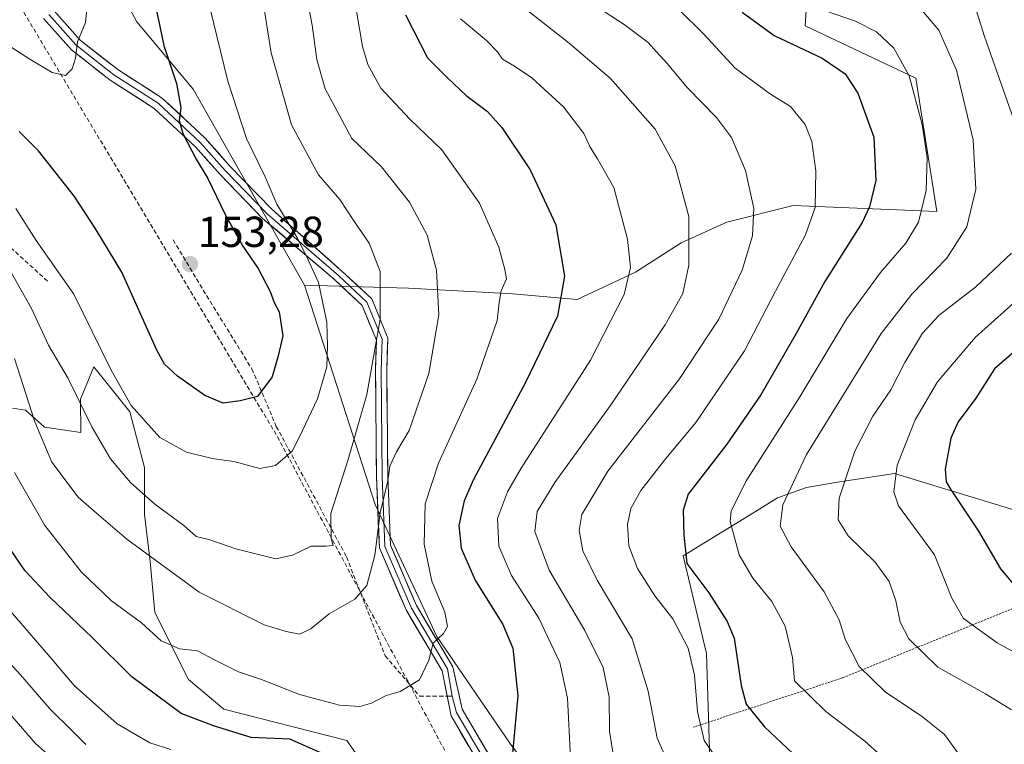
# Model space of a CAD drawing. Units: metres. Extents: x 603091 to 606508, y 4791679 to 4794045.
# Drawn here: x 604053 to 604280, y 4792369 to 4792536 of the extents above; entities that cross this region are included whole.
import ezdxf
from ezdxf.enums import TextEntityAlignment as Align

# ---------------------------------------------------------------- set-up
doc = ezdxf.new("R2010")
doc.units = ezdxf.units.M
doc.header["$MEASUREMENT"] = 0
doc.linetypes.add('TRAZOS', pattern=[0.75, 0.5, -0.25])
doc.linetypes.add('TRAZOSX2', pattern=[1.5, 1, -0.5])
for name, color, linetype, lineweight in [('Alambrada', 19, 'TRAZOS', 0), ('Arbolado forestal CxS', 92, 'Continuous', 0), ('Carátula', 7, 'Continuous', 5), ('Conducción de hidrocarburos lineal', 6, 'TRAZOSX2', 0), ('Curva de nivel maestra', 36, 'Continuous', 30), ('Curva de nivel normal', 36, 'Continuous', 0), ('Layer 0', 7, 'Continuous', 0), ('Pastizal CxS', 92, 'Continuous', 0), ('Prado CxS', 92, 'Continuous', 0), ('Punto de cota en terreno', 7, 'Continuous', 0), ('Rótulo de punto de cota en terreno', 19, 'Continuous', 0), ('Senda', 19, 'TRAZOSX2', 0)]:
    doc.layers.add(name, color=color, linetype=linetype, lineweight=lineweight)
doc.styles.add('Arial', font='txt', dxfattribs={"height": 0.2})

# ---------------------------------------------------------------- blocks, each defined once
blk = doc.blocks.new('*U187')
at = {"layer": 'Curva de nivel normal', "color": 36, "linetype": 'Continuous', "lineweight": 0}
for points in [[(604154.79, 4792536.56, 120), (604160.74, 4792531.52, 120), (604163.28, 4792528.94, 120), (604164.43, 4792527.22, 120), (604167.25, 4792525.64, 120), (604171.21, 4792522.93, 120), (604174.04, 4792520.34, 120), (604178.55, 4792516.24, 120), (604183.23, 4792510.08, 120), (604184.69, 4792506.95, 120), (604186.39, 4792504.25, 120), (604190.13, 4792497.66, 120), (604193.32, 4792485.69, 120), (604193.97, 4792479.19, 120), (604192.5, 4792472.97, 120), (604184.78, 4792457.85, 120), (604168.75, 4792432.94, 120), (604165.58, 4792427.47, 120), (604163.28, 4792421.28, 120), (604163.65, 4792414.95, 120), (604166.52, 4792408.2, 120), (604172.88, 4792398.33, 120), (604177.7, 4792388.1, 120), (604179.46, 4792379.86, 120), (604180.13, 4792366.2, 120)], [(604087.9, 4792368.06, 120), (604083.08, 4792369.62, 120), (604075.55, 4792373.96, 120), (604065.62, 4792382.79, 120), (604060.09, 4792389.34, 120), (604048.9, 4792402.26, 120)]]:
    blk.add_polyline3d(points, dxfattribs=at)
blk = doc.blocks.new('*U199')
at = {"layer": 'Curva de nivel normal', "color": 36, "linetype": 'Continuous', "lineweight": 0}
blk.add_polyline3d([(604032.24, 4792540.22, 155), (604040.54, 4792534.74, 155), (604047.77, 4792532.05, 155), (604055.36, 4792527.21, 155), (604060.52, 4792524.17, 155), (604063.61, 4792523.42, 155), (604065.16, 4792524.97, 155), (604065.96, 4792527.46, 155), (604066.42, 4792531.23, 155), (604068.25, 4792535.64, 155), (604068.63, 4792539.44, 155)], dxfattribs=at)
blk = doc.blocks.new('*U200')
at = {"layer": 'Curva de nivel normal', "color": 36, "linetype": 'Continuous', "lineweight": 0}
blk.add_polyline3d([(604205.36, 4792538.41, 105), (604210.82, 4792533.04, 105), (604218.12, 4792525.16, 105), (604226.3, 4792519.18, 105), (604230.93, 4792516.31, 105), (604234.29, 4792512.18, 105), (604235.87, 4792508.26, 105), (604236.74, 4792501.47, 105), (604236.58, 4792492.99, 105), (604234.41, 4792486.73, 105), (604227.47, 4792473.71, 105), (604220.34, 4792460.01, 105), (604209.11, 4792443.42, 105), (604201.82, 4792434.8, 105), (604196.39, 4792427.77, 105), (604194.06, 4792423.62, 105), (604193.3, 4792419.92, 105), (604193.58, 4792415.04, 105), (604195.6, 4792409.8, 105), (604199.64, 4792403.47, 105), (604203.76, 4792398.19, 105), (604207.34, 4792391.43, 105), (604208.78, 4792385.19, 105), (604209.44, 4792376.85, 105), (604211.02, 4792370.16, 105), (604214.53, 4792365.04, 105)], dxfattribs=at)
blk = doc.blocks.new('*U201')
at = {"layer": 'Curva de nivel normal', "color": 36, "linetype": 'Continuous', "lineweight": 0}
blk.add_polyline3d([(604108.82, 4792542.71, 140), (604111.05, 4792528.72, 140), (604115.77, 4792512.11, 140), (604121.98, 4792500.52, 140), (604126.95, 4792494.83, 140), (604130.15, 4792489.94, 140), (604133.72, 4792484.77, 140), (604136.2, 4792478.27, 140), (604136.23, 4792467.27, 140), (604133.19, 4792449.94, 140), (604128.86, 4792434.94, 140), (604124.85, 4792422.46, 140), (604124.92, 4792416.67, 140), (604125.4, 4792415.08, 140), (604123.66, 4792414.92, 140), (604120.32, 4792414.93, 140), (604116, 4792412.86, 140), (604112.19, 4792412.02, 140), (604102.95, 4792414.34, 140), (604096.72, 4792416.44, 140), (604093.79, 4792417.18, 140), (604090.96, 4792419.68, 140), (604084.25, 4792424.63, 140), (604078.59, 4792429.63, 140), (604074.04, 4792435.08, 140), (604069.71, 4792442.42, 140), (604064.24, 4792453.61, 140), (604059.7, 4792461.28, 140), (604055.78, 4792469.7, 140), (604051, 4792478.18, 140)], dxfattribs=at)
blk = doc.blocks.new('*U214')
at = {"layer": 'Curva de nivel normal', "color": 36, "linetype": 'Continuous', "lineweight": 0}
for points in [[(604045.67, 4792382.05, 110), (604056.68, 4792369.4, 110), (604062.96, 4792363.9, 110)], [(604204.24, 4792361.6, 110), (604200.12, 4792370.68, 110), (604198.08, 4792381.48, 110), (604194.35, 4792393.6, 110), (604186.28, 4792407.08, 110), (604182.97, 4792413.89, 110), (604182.14, 4792418.54, 110), (604182.76, 4792422.2, 110), (604188.78, 4792432.23, 110), (604205.29, 4792453.53, 110), (604214.42, 4792467.25, 110), (604219.73, 4792478.58, 110), (604222.18, 4792486.51, 110), (604222.49, 4792492.78, 110), (604220.54, 4792501.59, 110), (604217.3, 4792509.18, 110), (604213.88, 4792513.78, 110), (604207.14, 4792520.6, 110), (604202.48, 4792526.25, 110), (604199.98, 4792528.88, 110), (604198.07, 4792531.07, 110), (604192.55, 4792535.18, 110), (604179.79, 4792543.58, 110)]]:
    blk.add_polyline3d(points, dxfattribs=at)
blk = doc.blocks.new('*U219')
at = {"layer": 'Curva de nivel normal', "color": 36, "linetype": 'Continuous', "lineweight": 0}
for points in [[(604272.78, 4792541.84, 85), (604275.72, 4792532.45, 85), (604282.35, 4792513.46, 85)], [(604281.89, 4792482.52, 85), (604273.7, 4792474.7, 85), (604265.2, 4792468.22, 85), (604261.39, 4792464.03, 85), (604257.34, 4792457.27, 85), (604254.04, 4792450.98, 85), (604249.95, 4792444.91, 85), (604245.77, 4792436.86, 85), (604242.12, 4792426.04, 85), (604241.88, 4792421.04, 85), (604244.23, 4792417.33, 85), (604250.49, 4792411.25, 85), (604253.69, 4792406.81, 85), (604255.26, 4792402.3, 85), (604256.22, 4792397.44, 85), (604258.19, 4792393.55, 85), (604264.95, 4792387.03, 85), (604275.92, 4792380.9, 85), (604281.94, 4792377.19, 85)]]:
    blk.add_polyline3d(points, dxfattribs=at)
blk = doc.blocks.new('*U226')
at = {"layer": 'Curva de nivel normal', "color": 36, "linetype": 'Continuous', "lineweight": 0}
blk.add_polyline3d([(604119.32, 4792541.58, 135), (604120.52, 4792535.03, 135), (604121.65, 4792527.15, 135), (604123.57, 4792520.37, 135), (604129.72, 4792508.93, 135), (604136.52, 4792502.4, 135), (604143.04, 4792494.23, 135), (604147.07, 4792486.66, 135), (604149.26, 4792478.6, 135), (604149.74, 4792468.29, 135), (604147.44, 4792454.76, 135), (604142.91, 4792441.62, 135), (604140, 4792436.67, 135), (604138.43, 4792433.36, 135), (604138.03, 4792429.99, 135), (604136.23, 4792422.62, 135), (604135, 4792412.89, 135), (604133.14, 4792405.84, 135), (604130.36, 4792402.69, 135), (604124.46, 4792399.32, 135), (604120.22, 4792395.84, 135), (604117.64, 4792394.62, 135), (604114.57, 4792395.29, 135), (604109.47, 4792396.83, 135), (604094.44, 4792404.3, 135), (604077.8, 4792416.58, 135), (604070.81, 4792422.52, 135), (604066.52, 4792426.24, 135), (604060.48, 4792434.3, 135), (604056.58, 4792443.62, 135), (604051.84, 4792458.22, 135)], dxfattribs=at)
blk = doc.blocks.new('*U238')
at = {"layer": 'Curva de nivel normal', "color": 36, "linetype": 'Continuous', "lineweight": 0}
blk.add_polyline3d([(604259.44, 4792540.62, 90), (604265.17, 4792533.89, 90), (604269.19, 4792524.72, 90), (604273.1, 4792508.64, 90), (604273.7, 4792497.28, 90), (604271.58, 4792488.53, 90), (604266.96, 4792481.32, 90), (604258.93, 4792473.07, 90), (604251.83, 4792463.94, 90), (604243.72, 4792450.72, 90), (604234.62, 4792436.06, 90), (604229.17, 4792424.48, 90), (604228.54, 4792419.56, 90), (604231.05, 4792414.8, 90), (604238.67, 4792404.42, 90), (604242.18, 4792397.92, 90), (604243.5, 4792393.5, 90), (604246.77, 4792387.2, 90), (604252.82, 4792381.24, 90), (604261.05, 4792375.79, 90), (604266.44, 4792371.54, 90), (604269.92, 4792366.74, 90)], dxfattribs=at)
blk = doc.blocks.new('*U242')
at = {"layer": 'Curva de nivel normal', "color": 36, "linetype": 'Continuous', "lineweight": 0}
blk.add_polyline3d([(604128.62, 4792551.04, 130), (604132.14, 4792530.18, 130), (604133.41, 4792525.97, 130), (604136.38, 4792520.53, 130), (604143.06, 4792513.4, 130), (604150.5, 4792506.32, 130), (604159.16, 4792494, 130), (604163.58, 4792483.86, 130), (604165.02, 4792478.71, 130), (604165.41, 4792476.6, 130), (604164.16, 4792473.81, 130), (604163.66, 4792471.08, 130), (604163.22, 4792466.98, 130), (604158.57, 4792453.46, 130), (604149.66, 4792434.11, 130), (604146.64, 4792424.69, 130), (604146.38, 4792415.38, 130), (604148.19, 4792406.9, 130), (604151.16, 4792399.74, 130), (604151.78, 4792396.38, 130), (604150.83, 4792394.81, 130), (604148.43, 4792392.59, 130), (604147.44, 4792388.64, 130), (604145.28, 4792384.15, 130), (604140.87, 4792381.41, 130), (604137.59, 4792380.48, 130), (604134.21, 4792378.75, 130), (604131.56, 4792377.98, 130), (604126.82, 4792378.31, 130), (604117.59, 4792380.77, 130), (604108.82, 4792384.17, 130), (604103.52, 4792385.93, 130), (604098.13, 4792388.62, 130), (604094.08, 4792390.78, 130), (604089.9, 4792391.24, 130), (604085.7, 4792393.11, 130), (604081.18, 4792397.25, 130), (604074.23, 4792402.3, 130), (604067.32, 4792408.93, 130), (604058.82, 4792419.7, 130), (604051.84, 4792431.92, 130)], dxfattribs=at)
blk = doc.blocks.new('*U254')
at = {"layer": 'Curva de nivel normal', "color": 36, "linetype": 'Continuous', "lineweight": 0}
blk.add_polyline3d([(604251.86, 4792366.62, 95), (604248.11, 4792369.96, 95), (604239.08, 4792376.84, 95), (604231.87, 4792383.87, 95), (604231.37, 4792389.28, 95), (604229.68, 4792396.46, 95), (604226.58, 4792402.14, 95), (604222.26, 4792407.59, 95), (604219.05, 4792412.94, 95), (604216.96, 4792420.59, 95), (604217.21, 4792423.01, 95), (604220.65, 4792429.82, 95), (604233.07, 4792449.35, 95), (604243.93, 4792467.39, 95), (604251.7, 4792478.06, 95), (604257.54, 4792484.77, 95), (604260.43, 4792489.66, 95), (604262.19, 4792496.93, 95), (604262.43, 4792504.58, 95), (604261.31, 4792512.18, 95), (604258.28, 4792523.41, 95), (604254.75, 4792529.74, 95), (604250.76, 4792533.49, 95), (604245.95, 4792536, 95), (604239.02, 4792538.34, 95)], dxfattribs=at)
blk = doc.blocks.new('5PATER')
at = {"layer": 'Carátula', "linetype": 'Continuous', "lineweight": 5}
h = blk.add_hatch(color=250, dxfattribs=at)
edge = h.paths.add_edge_path()
edge.add_ellipse((0, 0.01), major_axis=(-1.33, -1.34), ratio=0.999422, start_angle=0, end_angle=360)

msp = doc.modelspace()

# ---------------------------------------------------------------- linework, layer by layer
at = {"layer": 'Alambrada', "color": 19, "linetype": 'TRAZOS', "lineweight": 0}
msp.add_polyline3d([(604304.57, 4792409.65, 67.64), (604242.92, 4792384.58, 91.53), (604208.43, 4792373.17, 105.46)], dxfattribs=at)
at = {"layer": 'Arbolado forestal CxS', "color": 92, "linetype": 'Continuous', "lineweight": 0}
for points in [[(603978.32, 4792629.37, 176.31), (603997.19, 4792613.57, 171.59), (604035.41, 4792581.83, 163.59), (604065.2, 4792563.69, 154.33), (604080.1, 4792535.83, 150.63), (604093.05, 4792520.29, 147.55), (604118.79, 4792475.1, 145.2)], [(604235.99, 4792561.03, 83.81), (604234.3, 4792534.88, 98.77), (604259.87, 4792522.82, 93.07), (604264.65, 4792492.11, 91.29), (604231.56, 4792493.47, 104.92), (604216.23, 4792489.64, 110.61), (604205.69, 4792484.85, 114.15), (604195.15, 4792478.14, 117.65), (604181.72, 4792471.81, 121.87), (604181.72, 4792471.81, 121.87), (604166.83, 4792473.1, 127.46), (604142.76, 4792474.46, 136.23), (604118.79, 4792475.1, 145.2), (604093.05, 4792520.29, 147.55), (604080.1, 4792535.83, 150.63), (604065.2, 4792563.69, 154.33)], [(604187.55, 4792340.99, 116.88), (604166.18, 4792369.49, 123.91), (604149.34, 4792394.09, 129.15), (604135.1, 4792424.53, 133.65), (604118.79, 4792475.1, 145.2), (604142.76, 4792474.46, 136.23), (604166.83, 4792473.1, 127.46), (604181.72, 4792471.81, 121.87), (604195.15, 4792478.14, 117.65), (604205.69, 4792484.85, 114.15), (604216.23, 4792489.64, 110.61), (604231.56, 4792493.47, 104.92), (604264.65, 4792492.11, 91.29), (604259.87, 4792522.82, 93.07), (604234.3, 4792534.88, 98.77), (604235.99, 4792561.03, 83.81)], [(604118.79, 4792475.1, 145.2), (604142.76, 4792474.46, 136.23), (604166.83, 4792473.1, 127.46), (604181.72, 4792471.81, 121.87), (604195.15, 4792478.14, 117.65), (604205.69, 4792484.85, 114.15), (604216.23, 4792489.64, 110.61), (604231.56, 4792493.47, 104.92), (604264.65, 4792492.11, 91.29), (604259.87, 4792522.82, 93.07), (604234.3, 4792534.88, 98.77), (604235.99, 4792561.03, 83.81)], [(604118.79, 4792475.1, 145.2), (604142.76, 4792474.46, 136.23), (604166.83, 4792473.1, 127.46), (604181.72, 4792471.81, 121.87), (604195.15, 4792478.14, 117.65), (604205.69, 4792484.85, 114.15), (604216.23, 4792489.64, 110.61), (604231.56, 4792493.47, 104.92), (604264.65, 4792492.11, 91.29), (604259.87, 4792522.82, 93.07), (604234.3, 4792534.88, 98.77), (604235.99, 4792561.03, 83.81)], [(604118.79, 4792475.1, 145.2), (604135.1, 4792424.53, 133.65), (604149.34, 4792394.09, 129.15), (604166.18, 4792369.49, 123.91), (604187.55, 4792340.99, 116.88), (604186.26, 4792328.04, 116.11), (604195.33, 4792309.26, 109.21)], [(604051.41, 4792446.78, 134.31), (604054.36, 4792446.29, 135.69), (604058.78, 4792442.36, 136.86), (604067.13, 4792441.16, 139.39), (604067.06, 4792448.84, 141.34), (604070.18, 4792456.25, 144.4), (604078.46, 4792445.91, 144.72), (604081.84, 4792433.05, 141.47), (604081.84, 4792422.22, 138.11), (604083.19, 4792411.39, 134.33), (604084.26, 4792399.66, 130.9), (604091.99, 4792384.2, 127.59), (604100.18, 4792377.38, 125.74), (604128.54, 4792370.11, 126.29), (604134.29, 4792361.92, 124.44)], [(604051.41, 4792446.78, 134.31), (604054.36, 4792446.29, 135.69), (604058.78, 4792442.36, 136.86), (604067.13, 4792441.16, 139.39), (604067.06, 4792448.84, 141.34), (604070.18, 4792456.25, 144.4), (604078.46, 4792445.91, 144.72), (604081.84, 4792433.05, 141.47), (604081.84, 4792422.22, 138.11), (604083.19, 4792411.39, 134.33), (604084.26, 4792399.66, 130.9), (604091.99, 4792384.2, 127.59), (604100.18, 4792377.38, 125.74), (604128.54, 4792370.11, 126.29), (604134.29, 4792361.92, 124.44)], [(604299.59, 4792418.06, 66.4), (604254.9, 4792431.66, 77.93), (604241.73, 4792429.67, 83.27), (604234.62, 4792428.48, 86.04), (604227.91, 4792426.11, 88.56), (604221.59, 4792422.16, 91.16), (604206.18, 4792412.68, 99.29), (604211.51, 4792390.21, 101.66), (604212.5, 4792358.16, 107.16)], [(604337.76, 4792357.57, 69.93), (604338.76, 4792362.49, 69.97), (604337.09, 4792369.19, 70.45), (604337.51, 4792379.67, 68.7), (604334.15, 4792385.54, 68.9), (604330.02, 4792394.75, 68.11), (604317.07, 4792407.7, 67.11), (604299.59, 4792418.06, 66.4), (604254.9, 4792431.66, 77.93), (604241.73, 4792429.67, 83.27), (604234.62, 4792428.48, 86.04), (604227.91, 4792426.11, 88.56), (604221.59, 4792422.16, 91.16), (604206.18, 4792412.68, 99.29), (604211.51, 4792390.21, 101.66), (604212.5, 4792358.16, 107.16), (604217.64, 4792338.02, 105.75), (604223.82, 4792335.17, 103.08), (604225.28, 4792331.69, 102.09)]]:
    msp.add_polyline3d(points, dxfattribs=at)
at = {"layer": 'Conducción de hidrocarburos lineal', "color": 6, "linetype": 'TRAZOSX2', "lineweight": 0}
msp.add_polyline3d([(604050.12, 4792544.49, 157.48), (604112.54, 4792440.18, 147.09), (604165.07, 4792341.68, 123.32), (604170.49, 4792310.75, 117.94), (604411.8, 4792318.28, 32.5)], dxfattribs=at)
at = {"layer": 'Curva de nivel maestra', "color": 36, "linetype": 'Continuous', "lineweight": 30}
for points in [[(604084.49, 4792539.12, 150), (604086.33, 4792530.36, 150), (604089.22, 4792521.59, 150), (604090.25, 4792515.99, 150), (604089.87, 4792513.06, 150), (604090.69, 4792510.09, 150), (604093.79, 4792504.15, 150), (604096.46, 4792499.73, 150), (604100.43, 4792491.41, 150), (604104.52, 4792484.13, 150), (604108.1, 4792478.92, 150), (604110.82, 4792473.66, 150), (604111.76, 4792471.11, 150), (604112.94, 4792468.97, 150), (604113.79, 4792463.45, 150), (604112.72, 4792458.8, 150), (604111.33, 4792453.98, 150), (604107.89, 4792449.48, 150), (604103.89, 4792448.46, 150), (604099.99, 4792447.91, 150), (604095.76, 4792449.69, 150), (604089.5, 4792454.14, 150), (604086.49, 4792456.89, 150), (604084.7, 4792460.09, 150), (604076.61, 4792478.09, 150), (604070.44, 4792488.26, 150), (604065.7, 4792495.53, 150), (604057.43, 4792506.07, 150), (604052.9, 4792510.51, 150)], [(604142.1, 4792537.43, 125), (604147.13, 4792527.5, 125), (604151.82, 4792522.86, 125), (604156.11, 4792518.82, 125), (604160.98, 4792515.12, 125), (604164.32, 4792511.43, 125), (604170.86, 4792501.72, 125), (604176.76, 4792489.02, 125), (604178.74, 4792477.18, 125), (604177.15, 4792467.97, 125), (604169.78, 4792452.64, 125), (604157.78, 4792430.3, 125), (604155.64, 4792425.35, 125), (604154.36, 4792419.72, 125), (604154.93, 4792414.51, 125), (604158.13, 4792407.08, 125), (604164.54, 4792396.87, 125), (604166.85, 4792391.42, 125), (604167.98, 4792380.43, 125), (604166.65, 4792365.55, 125)], [(604219.79, 4792538.04, 100), (604227.12, 4792532.69, 100), (604238.26, 4792527.42, 100), (604243.57, 4792523.84, 100), (604246.48, 4792519.4, 100), (604250.16, 4792509.26, 100), (604250.58, 4792499.26, 100), (604249.15, 4792493.21, 100), (604247.44, 4792489.6, 100), (604238.82, 4792475.94, 100), (604232.24, 4792463.94, 100), (604224.11, 4792449.84, 100), (604216.23, 4792438.49, 100), (604207.28, 4792426.94, 100), (604206.18, 4792423.26, 100), (604206.32, 4792417.44, 100), (604207, 4792410.91, 100), (604212.07, 4792404.14, 100), (604216.32, 4792397.57, 100), (604217.91, 4792393.71, 100), (604219.5, 4792382.84, 100), (604220.7, 4792378.51, 100), (604224.91, 4792373.3, 100), (604231.47, 4792367.16, 100)], [(604283.6, 4792460.65, 75), (604277.97, 4792455.85, 75), (604273.71, 4792449.07, 75), (604269.61, 4792443.61, 75), (604267.95, 4792439.85, 75), (604266.63, 4792432.7, 75), (604266.83, 4792429.77, 75), (604267.82, 4792428.08, 75), (604274.32, 4792418.38, 75), (604279.37, 4792409.69, 75), (604283.15, 4792405.28, 75)], [(604127.92, 4792364.87, 125), (604115.36, 4792370.42, 125), (604106.45, 4792370.84, 125), (604097.81, 4792373.53, 125), (604090.28, 4792376.36, 125), (604078.96, 4792384.78, 125), (604069.76, 4792393.84, 125), (604060.03, 4792403.17, 125), (604054.25, 4792409.34, 125), (604050.76, 4792414.4, 125)]]:
    msp.add_polyline3d(points, dxfattribs=at)
at = {"layer": 'Curva de nivel normal', "color": 36, "linetype": 'Continuous', "lineweight": 0}
for points in [[(604097.04, 4792538.84, 145), (604101.08, 4792522.16, 145), (604105.42, 4792508.91, 145), (604109.7, 4792500.07, 145), (604112.42, 4792493.79, 145), (604117.19, 4792485.97, 145), (604119.63, 4792480.96, 145), (604121.98, 4792475.69, 145), (604123.94, 4792466.62, 145), (604124.11, 4792461.03, 145), (604123.93, 4792456.27, 145), (604121.79, 4792448.94, 145), (604118.31, 4792441.61, 145), (604115.98, 4792436.94, 145), (604112.06, 4792433.5, 145), (604108.44, 4792432.86, 145), (604102.45, 4792434.48, 145), (604097.47, 4792435.17, 145), (604091.56, 4792436.6, 145), (604085.42, 4792440.02, 145), (604078.8, 4792447.4, 145), (604074.17, 4792455.51, 145), (604065.52, 4792473.07, 145), (604056.88, 4792485.45, 145), (604052.13, 4792492.78, 145)], [(604190.78, 4792362.14, 115), (604189.19, 4792372.28, 115), (604189.04, 4792380.08, 115), (604187.72, 4792386.98, 115), (604183.43, 4792395.46, 115), (604175.25, 4792409.4, 115), (604171.95, 4792418.28, 115), (604172.47, 4792422.94, 115), (604176.5, 4792429.61, 115), (604189.29, 4792447.27, 115), (604202.03, 4792465.94, 115), (604206.05, 4792473.22, 115), (604207.44, 4792479.74, 115), (604207.45, 4792490.96, 115), (604204.32, 4792502.65, 115), (604199.72, 4792511.11, 115), (604193.9, 4792517.62, 115), (604189.4, 4792522.78, 115), (604179.84, 4792530.91, 115), (604168.8, 4792539.63, 115)], [(604290.02, 4792386.42, 80), (604278.58, 4792392.66, 80), (604270.83, 4792398.25, 80), (604268.17, 4792402.92, 80), (604264.18, 4792412.97, 80), (604255.84, 4792424.26, 80), (604254.73, 4792427.43, 80), (604255.52, 4792433.59, 80), (604259.66, 4792444.08, 80), (604264.86, 4792452.84, 80), (604273.52, 4792463.02, 80), (604282.48, 4792471.03, 80)], [(604041.54, 4792397.93, 115), (604053.23, 4792385.3, 115), (604060.06, 4792377.35, 115), (604065.26, 4792372.27, 115), (604068.34, 4792369.19, 115)]]:
    msp.add_polyline3d(points, dxfattribs=at)
at = {"layer": 'Layer 0', "linetype": 'Continuous', "lineweight": 0}
for points in [[(604059.79, 4792537.51), (604063, 4792533.89), (604066.01, 4792530.49), (604070.49, 4792526.98), (604074.81, 4792523.61), (604085.01, 4792517.06), (604094.69, 4792508.04), (604100.47, 4792501.55), (604110.17, 4792491.57), (604126.64, 4792477.31), (604133.19, 4792471.19), (604136.68, 4792462.68), (604136.46, 4792455.47), (604136.68, 4792431.02), (604137.34, 4792414.86), (604143.45, 4792400.67), (604151.75, 4792386.68), (604152.84, 4792380.37)], [(604061.02, 4792538.38), (604067.04, 4792531.58), (604075.68, 4792524.83), (604085.93, 4792518.25), (604095.76, 4792509.09), (604101.57, 4792502.57), (604111.24, 4792492.61), (604127.5, 4792478.28), (604134.28, 4792471.95), (604137.99, 4792462.92), (604137.76, 4792455.46), (604137.98, 4792431.05), (604138.62, 4792415.16), (604144.61, 4792401.27), (604152.99, 4792387.13), (604155.17, 4792377.34), (604163.41, 4792363.26)], [(604151.68, 4792380.37), (604150.51, 4792386.22), (604142.29, 4792400.08), (604136.05, 4792414.57), (604135.38, 4792430.99), (604135.16, 4792455.49), (604135.37, 4792462.44), (604132.09, 4792470.44), (604125.78, 4792476.33), (604109.09, 4792490.52), (604099.37, 4792500.53), (604093.61, 4792506.99), (604084.08, 4792515.87), (604073.94, 4792522.38), (604064.98, 4792529.39), (604058.56, 4792536.63)], [(604250.74, 4792187.55), (604247.37, 4792195.03), (604207.04, 4792218.17), (604187.87, 4792229.6), (604173.12, 4792241.4), (604162.98, 4792253.04), (604159.67, 4792265.4), (604160.41, 4792278.68), (604171.41, 4792298.92), (604177.43, 4792309.51), (604179.82, 4792317.29), (604180.34, 4792324), (604178.73, 4792330.81), (604174.75, 4792339.35), (604168.32, 4792349.42), (604160.83, 4792361.72), (604152.58, 4792375.83), (604151.68, 4792380.37)], [(604152.84, 4792380.37), (604153.88, 4792376.59), (604158, 4792369.55), (604162.12, 4792362.49)]]:
    msp.add_lwpolyline(points, dxfattribs=at)
for points in [[(604061.02, 4792538.38, 156.02), (604064.03, 4792534.98, 155.44), (604067.04, 4792531.58, 154.85), (604069.92, 4792529.33, 154.35), (604072.8, 4792527.08, 153.81), (604075.68, 4792524.83, 153.25), (604079.1, 4792522.64, 152.51), (604082.51, 4792520.44, 151.61), (604085.93, 4792518.25, 150.95), (604089.21, 4792515.2, 150.12), (604092.48, 4792512.14, 149.39), (604095.76, 4792509.09, 148.75), (604098.67, 4792505.83, 147.92), (604101.57, 4792502.57, 147.67), (604104.79, 4792499.25, 146.92), (604108.02, 4792495.93, 146.17), (604111.24, 4792492.61, 145.29), (604114.49, 4792489.74, 144.77), (604117.74, 4792486.88, 144.53), (604121, 4792484.01, 144.01), (604124.25, 4792481.15, 143.39), (604127.5, 4792478.28, 142.54), (604130.89, 4792475.11, 141.58), (604134.28, 4792471.95, 140.77), (604136.14, 4792467.43, 140.38), (604137.99, 4792462.92, 139.15), (604137.88, 4792459.19, 138.56), (604137.76, 4792455.46, 138.38), (604137.81, 4792450.58, 137.54), (604137.85, 4792445.7, 136.98), (604137.89, 4792440.82, 136.53), (604137.94, 4792435.93, 135.71), (604137.98, 4792431.05, 135.04), (604138.14, 4792427.08, 134.52), (604138.3, 4792423.11, 133.92), (604138.46, 4792419.13, 133.82), (604138.62, 4792415.16, 133.65), (604140.12, 4792411.68, 132.83), (604141.62, 4792408.21, 131.87), (604143.11, 4792404.74, 131.52), (604144.61, 4792401.27, 131.27), (604146.71, 4792397.73, 130.53), (604148.8, 4792394.2, 129.97), (604150.9, 4792390.67, 129.55), (604152.99, 4792387.13, 128.87), (604153.72, 4792383.87, 128.47), (604154.44, 4792380.6, 128.14), (604155.17, 4792377.34, 127.78), (604157.23, 4792373.82, 127.09), (604159.29, 4792370.3, 126.47), (604161.35, 4792366.78, 125.92)], [(604156.71, 4792368.78, 126.65), (604154.64, 4792372.3, 127.28), (604152.58, 4792375.83, 127.89), (604151.89, 4792379.29, 128.28), (604151.2, 4792382.76, 128.68), (604150.51, 4792386.22, 129.16), (604148.46, 4792389.69, 129.82), (604146.4, 4792393.15, 130.07), (604144.34, 4792396.62, 131.03), (604142.29, 4792400.08, 131.72), (604140.73, 4792403.7, 132.09), (604139.17, 4792407.33, 132.84), (604137.61, 4792410.95, 133.74), (604136.05, 4792414.57, 134.62), (604135.88, 4792418.68, 134.82), (604135.71, 4792422.78, 134.77), (604135.55, 4792426.88, 135.5), (604135.38, 4792430.99, 136.26), (604135.34, 4792435.89, 136.98), (604135.29, 4792440.79, 137.66), (604135.25, 4792445.69, 137.99), (604135.21, 4792450.59, 138.54), (604135.16, 4792455.49, 139.48), (604135.27, 4792458.96, 139.63), (604135.37, 4792462.44, 140.13), (604133.73, 4792466.44, 141.03), (604132.09, 4792470.44, 141.41), (604128.93, 4792473.38, 142.43), (604125.78, 4792476.33, 143.39), (604122.44, 4792479.17, 144.35), (604119.1, 4792482.01, 145.12), (604115.76, 4792484.84, 145.55), (604112.43, 4792487.68, 145.6), (604109.09, 4792490.52, 146.45), (604105.85, 4792493.86, 147.26), (604102.61, 4792497.19, 147.92), (604099.37, 4792500.53, 148.45), (604096.49, 4792503.76, 148.33), (604093.61, 4792506.99, 149.45), (604090.43, 4792509.95, 150.26), (604087.26, 4792512.91, 150.89), (604084.08, 4792515.87, 151.5), (604080.7, 4792518.04, 152.05), (604077.32, 4792520.21, 152.97), (604073.94, 4792522.38, 153.53), (604070.95, 4792524.72, 154.01), (604067.97, 4792527.05, 154.54), (604064.98, 4792529.39, 155.03), (604061.77, 4792533.01, 155.64), (604058.56, 4792536.63, 156.19)]]:
    msp.add_polyline3d(points, dxfattribs=at)
at = {"layer": 'Pastizal CxS', "color": 92, "linetype": 'Continuous', "lineweight": 0}
for points in [[(603978.32, 4792629.37, 176.31), (603997.19, 4792613.57, 171.59), (604035.41, 4792581.83, 163.59), (604065.2, 4792563.69, 154.33), (604080.1, 4792535.83, 150.63), (604093.05, 4792520.29, 147.55), (604118.79, 4792475.1, 145.2)], [(604065.2, 4792563.69, 154.33), (604080.1, 4792535.83, 150.63), (604093.05, 4792520.29, 147.55), (604118.79, 4792475.1, 145.2), (604135.1, 4792424.53, 133.65), (604149.34, 4792394.09, 129.15), (604166.18, 4792369.49, 123.91), (604187.55, 4792340.99, 116.88), (604186.26, 4792328.04, 116.11), (604195.33, 4792309.26, 109.21), (604186.62, 4792303.81, 110.69), (604177.82, 4792296.68, 110.59), (604169.44, 4792287.46, 111.13), (604164.41, 4792277.82, 110.37), (604164.83, 4792268.6, 109.7), (604170.7, 4792260.22, 109.1), (604180.76, 4792256.87, 108.5), (604195.01, 4792257.29, 105.41), (604215.12, 4792264.83, 97.52), (604244.04, 4792268.19, 86.96), (604249.59, 4792266.34, 85.7), (604259.13, 4792263.16, 83.99), (604281.77, 4792239.69, 88.63)], [(604118.79, 4792475.1, 145.2), (604135.1, 4792424.53, 133.65), (604149.34, 4792394.09, 129.15), (604166.18, 4792369.49, 123.91), (604187.55, 4792340.99, 116.88), (604186.26, 4792328.04, 116.11), (604195.33, 4792309.26, 109.21)], [(604134.29, 4792361.92, 124.44), (604128.54, 4792370.11, 126.29), (604100.18, 4792377.38, 125.74), (604091.99, 4792384.2, 127.59), (604084.26, 4792399.66, 130.9), (604083.19, 4792411.39, 134.33), (604081.84, 4792422.22, 138.11), (604081.84, 4792433.05, 141.47), (604078.46, 4792445.91, 144.72), (604070.18, 4792456.25, 144.4), (604067.06, 4792448.84, 141.34), (604067.13, 4792441.16, 139.39), (604058.78, 4792442.36, 136.86), (604054.36, 4792446.29, 135.69), (604051.41, 4792446.78, 134.31)], [(604051.41, 4792446.78, 134.31), (604054.36, 4792446.29, 135.69), (604058.78, 4792442.36, 136.86), (604067.13, 4792441.16, 139.39), (604067.06, 4792448.84, 141.34), (604070.18, 4792456.25, 144.4), (604078.46, 4792445.91, 144.72), (604081.84, 4792433.05, 141.47), (604081.84, 4792422.22, 138.11), (604083.19, 4792411.39, 134.33), (604084.26, 4792399.66, 130.9), (604091.99, 4792384.2, 127.59), (604100.18, 4792377.38, 125.74), (604128.54, 4792370.11, 126.29), (604134.29, 4792361.92, 124.44)]]:
    msp.add_polyline3d(points, dxfattribs=at)
at = {"layer": 'Prado CxS', "color": 92, "linetype": 'Continuous', "lineweight": 0}
for points in [[(604290.98, 4792347.4, 80.58), (604272.12, 4792346.98, 87.25), (604256.62, 4792346.56, 92.52), (604242.78, 4792340.69, 96.83), (604233.56, 4792335.66, 99.44), (604225.28, 4792331.69, 102.09), (604225.28, 4792331.69, 102.09), (604223.82, 4792335.17, 103.08), (604217.64, 4792338.02, 105.75), (604212.5, 4792358.16, 107.16), (604211.51, 4792390.21, 101.66), (604206.18, 4792412.68, 99.29), (604221.59, 4792422.16, 91.16), (604227.91, 4792426.11, 88.56), (604234.62, 4792428.48, 86.04), (604241.73, 4792429.67, 83.27), (604254.9, 4792431.66, 77.93), (604299.59, 4792418.06, 66.4)], [(604337.76, 4792357.57, 69.93), (604338.76, 4792362.49, 69.97), (604337.09, 4792369.19, 70.45), (604337.51, 4792379.67, 68.7), (604334.15, 4792385.54, 68.9), (604330.02, 4792394.75, 68.11), (604317.07, 4792407.7, 67.11), (604299.59, 4792418.06, 66.4), (604254.9, 4792431.66, 77.93), (604241.73, 4792429.67, 83.27), (604234.62, 4792428.48, 86.04), (604227.91, 4792426.11, 88.56), (604221.59, 4792422.16, 91.16), (604206.18, 4792412.68, 99.29), (604211.51, 4792390.21, 101.66), (604212.5, 4792358.16, 107.16), (604217.64, 4792338.02, 105.75), (604223.82, 4792335.17, 103.08), (604225.28, 4792331.69, 102.09)]]:
    msp.add_polyline3d(points, dxfattribs=at)
at = {"layer": 'Senda', "color": 19, "linetype": 'TRAZOSX2', "lineweight": 0}
for points in [[(604059.48, 4792476.06), (604048.09, 4792486.35), (604040.68, 4792494.18), (604025.23, 4792510.9), (604007.87, 4792533.98), (603998.14, 4792546.89), (603993.9, 4792549.85), (603991.79, 4792547.31), (603987.13, 4792534.61), (603981.84, 4792512.6), (603975.91, 4792478.73), (603966.34, 4792459.59), (603942.31, 4792453.2), (603922.64, 4792456.84), (603907.43, 4792457.66), (603895.13, 4792455.28), (603889.57, 4792450.51), (603890.39, 4792442.29), (603894.35, 4792431.11), (603896.57, 4792426.67), (603899.68, 4792421.75), (603903.85, 4792415.49), (603911.69, 4792406.34)], [(604088.45, 4792485.55), (604095.4, 4792473.98), (604106.64, 4792455.79), (604112.27, 4792442.56), (604128.47, 4792412.46), (604137.4, 4792389.64), (604145.34, 4792380.38), (604151.68, 4792380.37)], [(604151.68, 4792380.37), (604152.84, 4792380.37)]]:
    msp.add_lwpolyline(points, dxfattribs=at)

# ---------------------------------------------------------------- block references
at = {"layer": 'Curva de nivel normal', "color": 36, "linetype": 'Continuous', "lineweight": 0}
for name in ['*U219', '*U238', '*U254', '*U200', '*U214', '*U187', '*U242', '*U226', '*U201', '*U199']:
    msp.add_blockref(name, (0, 0), dxfattribs=at)
at = {"layer": 'Punto de cota en terreno', "linetype": 'Continuous', "lineweight": 0}
msp.add_blockref('5PATER', (604092.35, 4792479.97, 153.28), dxfattribs=at)

# ---------------------------------------------------------------- texts
at = {"layer": 'Rótulo de punto de cota en terreno', "color": 19, "linetype": 'Continuous', "lineweight": 0, "style": 'Arial'}
msp.add_text('153,28', height=7, dxfattribs=at).set_placement((604094.11, 4792481.73), align=Align.BOTTOM_LEFT)

doc.saveas('drawing.dxf')
